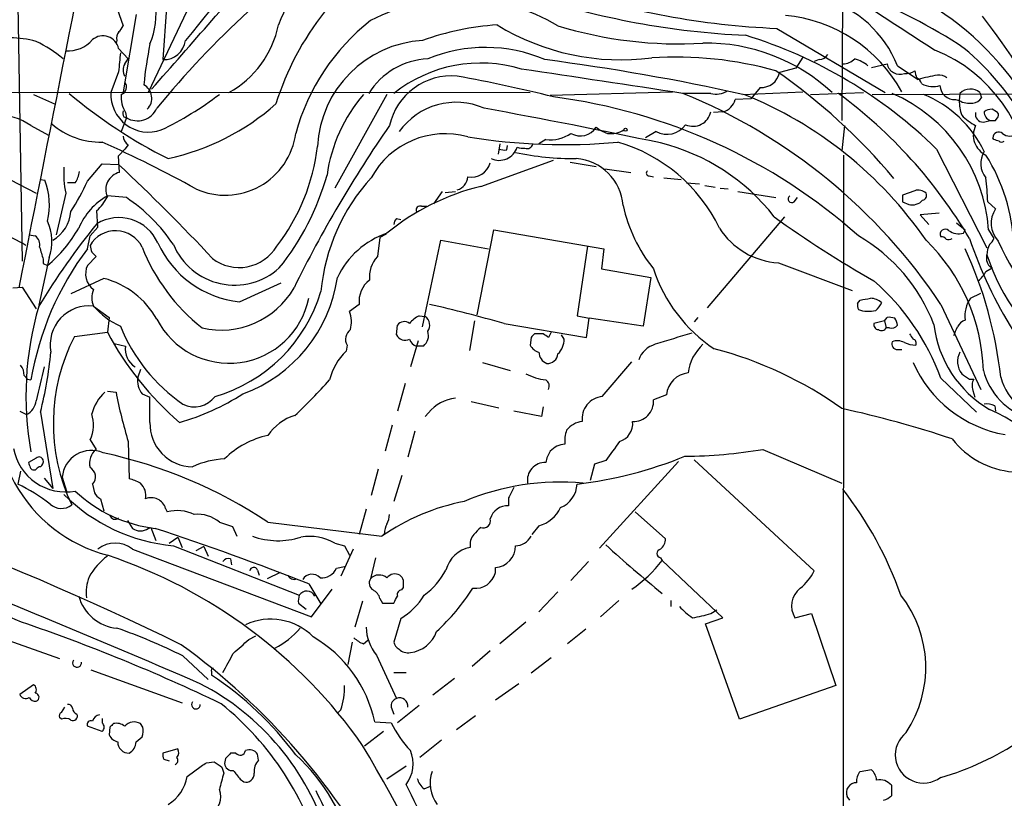
# Model space of a CAD drawing. Extents: x 1 to 150428, y -36111 to 871.
# Drawn here: x 457 to 553, y 702 to 778 of the extents above; entities that cross this region are included whole.
import ezdxf

# ---------------------------------------------------------------- set-up
doc = ezdxf.new("R2010")
doc.units = 0
doc.header["$MEASUREMENT"] = 0
doc.layers.add('MAIN', color=5, linetype='CONTINUOUS')

msp = doc.modelspace()

# ---------------------------------------------------------------- linework, layer by layer
at = {"layer": 'MAIN'}
for p, q in [((536.956, 808.9053), (536.702, 768.35)), ((465.836, 779.78), (466.598, 777.5786)), ((456.3533, 779.6106), (456.7767, 754.634)), ((473.1173, 779.6106), (469.0533, 771.0593)), ((470.8313, 779.3566), (470.4927, 774.2766)), ((467.868, 778.6793), (466.598, 771.144)), ((530.352, 777.3246), (540.9353, 771.0593)), ((466.0053, 776.1393), (465.9207, 775.8853)), ((466.1747, 775.3773), (467.106, 774.3613)), ((466.7673, 773.8533), (467.106, 774.3613)), ((532.892, 774.5306), (532.2147, 773.43)), ((534.5007, 774.2766), (533.9927, 774.1073)), ((466.1747, 773.0913), (465.4127, 771.0593)), ((532.2147, 773.43), (530.606, 773.0066)), ((539.5807, 773.5146), (541.1047, 773.8533)), ((542.1207, 773.684), (544.1527, 772.3293)), ((404.876, 771.144), (506.3067, 771.0593)), ((508.254, 770.8053), (520.192, 771.144)), ((527.05, 770.89), (532.892, 771.144)), ((528.7433, 771.5673), (527.812, 770.4666)), ((533.654, 770.89), (538.8187, 771.0593)), ((550.164, 771.0593), (550.3333, 770.5513)), ((457.8773, 770.89), (459.9093, 769.9586)), ((492.3367, 770.89), (487.2567, 761.746)), ((523.9173, 770.9746), (521.208, 770.9746)), ((527.812, 770.4666), (526.288, 770.382)), ((536.702, 770.8053), (536.3633, 770.9746)), ((539.6653, 770.89), (567.436, 770.9746)), ((547.7933, 770.382), (548.132, 770.2973)), ((548.2167, 770.9746), (548.132, 770.2973)), ((525.1027, 769.1966), (524.1713, 769.112)), ((551.7727, 769.1966), (551.3493, 769.4506)), ((466.9367, 768.604), (466.4287, 767.2493)), ((466.6827, 768.6886), (466.9367, 768.604)), ((466.852, 769.112), (466.9367, 768.604)), ((550.5027, 768.1806), (551.18, 768.35)), ((551.688, 768.35), (551.942, 768.6886)), ((457.6233, 767.842), (459.3167, 766.9106)), ((518.5833, 767.2493), (517.5673, 766.6566)), ((536.956, 767.842), (536.702, 765.3866)), ((507.8307, 766.4873), (507.1533, 766.064)), ((551.5187, 766.4873), (551.434, 766.6566)), ((466.1747, 764.8786), (466.7673, 765.556)), ((467.106, 765.9793), (466.7673, 765.556)), ((503.3433, 766.064), (503.174, 765.048)), ((504.0207, 765.4713), (504.1053, 765.8946)), ((545.9307, 765.556), (550.8413, 755.904)), ((466.2593, 763.27), (466.1747, 764.8786)), ((501.4807, 761.9153), (508.5927, 764.4553)), ((536.8713, 764.9633), (536.7867, 600.456)), ((463.1267, 762.4233), (464.566, 764.1166)), ((464.566, 764.1166), (466.1747, 764.032)), ((510.2013, 764.286), (512.7413, 763.8626)), ((513.588, 763.6086), (516.128, 763.27)), ((454.7447, 763.016), (458.1313, 761.238)), ((458.5547, 762.5926), (458.978, 762.508)), ((517.906, 762.9313), (518.3293, 762.8466)), ((519.3453, 762.762), (521.0387, 762.5926)), ((461.9413, 762.254), (461.1793, 762.254)), ((521.5467, 762.254), (522.8167, 762.1693)), ((523.3247, 762), (524.3407, 761.8306)), ((524.8487, 761.746), (525.6107, 761.6613)), ((543.814, 761.492), (542.6287, 761.0686)), ((461.01, 761.238), (460.0787, 757.174)), ((466.9367, 760.8146), (465.074, 760.984)), ((496.9087, 760.222), (497.7553, 761.4073)), ((498.0093, 761.3226), (499.0253, 761.4073)), ((526.542, 761.4073), (530.2673, 760.8146)), ((532.0453, 760.3913), (532.384, 760.8146)), ((464.1427, 757.936), (464.058, 759.5446)), ((495.7233, 759.968), (496.2313, 759.968)), ((542.6287, 760.3913), (543.2213, 760.1373)), ((550.926, 760.3913), (551.688, 759.714)), ((493.268, 758.7826), (493.6913, 758.698)), ((531.114, 758.952), (523.5787, 750.062)), ((546.1847, 759.2906), (544.322, 759.1213)), ((544.322, 759.1213), (545.1687, 758.19)), ((463.3807, 757.0893), (464.1427, 757.936)), ((501.142, 749.3846), (502.7507, 757.682)), ((502.7507, 757.682), (513.5033, 755.8193)), ((547.878, 758.3593), (548.7247, 757.682)), ((548.5553, 757.3433), (548.7247, 757.682)), ((551.0107, 757.682), (551.5187, 756.8353)), ((457.454, 757.174), (458.0467, 757.0893)), ((463.1267, 755.8193), (463.3807, 757.0893)), ((491.6593, 756.92), (491.4053, 755.0573)), ((492.252, 757.2586), (491.6593, 756.92)), ((495.808, 748.1993), (497.586, 756.666)), ((497.586, 756.666), (502.2427, 755.8193)), ((511.8947, 756.0733), (510.8787, 749.3)), ((513.5033, 755.8193), (513.2493, 753.872)), ((459.4013, 754.9726), (458.3853, 750.316)), ((458.8087, 754.8033), (458.8087, 754.38)), ((463.9733, 755.0573), (463.1267, 754.2106)), ((463.55, 755.4806), (463.9733, 755.0573)), ((550.8413, 754.634), (550.8413, 755.2266)), ((458.8087, 754.38), (459.232, 754.2106)), ((513.2493, 753.872), (518.0753, 753.0253)), ((530.5213, 754.4646), (537.718, 751.7553)), ((550.7567, 753.618), (551.3493, 753.9566)), ((464.7353, 752.9406), (461.518, 751.4166)), ((518.0753, 753.0253), (517.3133, 748.284)), ((455.8453, 752.0093), (456.7767, 752.094)), ((456.7767, 752.094), (458.1313, 749.9773)), ((477.9433, 750.6546), (482.0073, 752.5173)), ((549.2327, 750.9933), (550.2487, 751.5013)), ((463.7193, 750.2313), (465.2433, 749.1306)), ((489.6273, 750.4006), (488.696, 749.7233)), ((538.226, 750.4853), (538.48, 750.824)), ((546.354, 750.4006), (550.2487, 742.1033)), ((465.2433, 749.1306), (465.074, 747.6913)), ((495.4693, 749.3), (496.062, 749.2153)), ((510.8787, 749.3), (512.064, 749.046)), ((511.81, 747.1833), (512.064, 749.046)), ((517.3133, 748.284), (512.064, 749.046)), ((522.6473, 749.1306), (522.3087, 748.7073)), ((540.8507, 748.792), (541.1047, 749.1306)), ((493.268, 747.4373), (493.3527, 748.3686)), ((500.888, 748.792), (500.38, 745.9133)), ((503.7667, 748.538), (511.81, 747.1833)), ((540.8507, 748.792), (539.8347, 748.538)), ((540.8507, 748.792), (541.02, 748.1146)), ((541.3587, 748.1146), (541.02, 748.1146)), ((461.8567, 747.268), (465.074, 747.6913)), ((506.3913, 747.1833), (506.3067, 746.4213)), ((507.5767, 747.522), (506.73, 747.522)), ((508.3387, 747.6913), (508.0847, 747.1833)), ((509.6087, 747.014), (509.3547, 747.4373)), ((465.7513, 746.5906), (466.852, 746.3366)), ((488.442, 746.4213), (488.3573, 745.8286)), ((495.3847, 746.8446), (494.6227, 744.3046)), ((495.8927, 746.3366), (495.2153, 746.3366)), ((542.1207, 745.998), (542.544, 745.998)), ((501.65, 744.728), (504.3593, 743.966)), ((513.334, 741.426), (516.2127, 744.8126)), ((456.946, 743.458), (457.2847, 743.1193)), ((468.2913, 744.0506), (468.0373, 743.2886)), ((546.354, 743.204), (549.8253, 739.902)), ((457.2847, 743.1193), (457.6233, 743.0346)), ((494.1147, 742.696), (493.3527, 739.9866)), ((549.148, 743.1193), (549.5713, 743.1193)), ((465.074, 741.934), (465.9207, 741.8493)), ((468.4607, 741.68), (469.2227, 741.3413)), ((469.2227, 738.886), (469.2227, 741.3413)), ((519.5993, 741.5953), (518.3293, 741.0873)), ((549.4867, 742.0186), (549.656, 741.3413)), ((500.5493, 740.918), (503.2587, 740.3253)), ((507.5767, 740.41), (507.4073, 739.4786)), ((551.6033, 740.4946), (551.688, 739.9866)), ((456.5227, 739.9866), (457.2, 739.648)), ((458.5547, 739.902), (459.74, 732.4513)), ((496.4007, 739.8173), (496.062, 739.4786)), ((507.4073, 739.4786), (504.698, 739.9866)), ((492.8447, 738.632), (492.1673, 736.092)), ((495.046, 738.0393), (494.3687, 735.4993)), ((463.3807, 737.1926), (463.9733, 736.2613)), ((467.106, 737.0233), (467.1907, 733.3826)), ((528.9973, 736.2613), (536.702, 732.9593)), ((458.1313, 735.4146), (457.3693, 734.9913)), ((512.572, 734.822), (512.1487, 733.2133)), ((513.6727, 735.1606), (512.572, 734.822)), ((520.7847, 735.076), (513.08, 726.6093)), ((522.3087, 735.2453), (533.9927, 724.408)), ((456.6073, 734.1446), (456.3533, 732.8746)), ((491.49, 734.314), (490.8127, 731.774)), ((493.776, 733.7213), (493.014, 731.1813)), ((458.8933, 733.4673), (459.74, 732.4513)), ((460.6713, 733.552), (461.0947, 732.1973)), ((463.6347, 732.8746), (463.804, 732.028)), ((464.3967, 731.4353), (464.7353, 730.25)), ((504.19, 731.52), (504.19, 730.758)), ((470.7467, 730.504), (470.916, 730.1653)), ((490.3047, 730.4193), (489.6273, 727.964)), ((516.5513, 730.1653), (519.5147, 727.5406)), ((467.0213, 729.3186), (467.5293, 728.5566)), ((475.996, 729.1493), (477.266, 728.726)), ((480.7373, 729.1493), (491.8287, 727.7946)), ((507.1533, 728.8106), (506.476, 727.964)), ((469.0533, 728.5566), (469.3073, 728.6413)), ((469.3073, 728.6413), (469.8153, 727.3713)), ((477.266, 728.726), (477.6893, 727.7946)), ((492.0827, 728.0486), (491.8287, 727.7946)), ((471.0853, 727.1173), (471.932, 727.71)), ((471.932, 727.71), (472.3553, 726.694)), ((487.2567, 727.1173), (488.188, 726.8633)), ((467.5293, 726.5246), (484.9707, 719.9206)), ((471.5087, 726.8633), (483.7853, 722.0373)), ((474.472, 726.7786), (473.71, 726.3553)), ((474.472, 726.7786), (474.8953, 725.8473)), ((489.0347, 726.5246), (487.8493, 723.9)), ((488.188, 726.8633), (488.696, 725.932)), ((477.0967, 725.5933), (477.1813, 725.0006)), ((491.236, 725.678), (490.728, 723.646)), ((511.9793, 725.3393), (510.286, 723.4766)), ((519.0067, 725.678), (519.176, 725.424)), ((525.1027, 719.836), (519.176, 725.424)), ((479.7213, 724.4926), (479.8907, 723.9846)), ((481.9227, 724.2386), (480.6527, 723.646)), ((487.426, 724.662), (488.188, 724.8313)), ((502.92, 724.2386), (502.92, 724.7466)), ((484.7167, 723.138), (485.902, 721.1906)), ((484.9707, 719.9206), (487.0027, 722.63)), ((493.776, 722.5453), (493.9453, 722.7993)), ((509.016, 722.376), (507.1533, 720.4286)), ((483.7007, 721.2753), (484.4627, 720.6826)), ((489.966, 721.4446), (489.204, 718.9046)), ((491.6593, 721.6986), (491.9133, 721.2753)), ((491.9133, 721.2753), (493.014, 721.2753)), ((514.9427, 721.5293), (513.1647, 719.9206)), ((520.0227, 721.5293), (520.0227, 720.9366)), ((523.9173, 720.2593), (524.51, 720.598)), ((532.13, 719.836), (533.7387, 720.2593)), ((533.7387, 720.2593), (536.1093, 713.232)), ((493.6913, 719.7513), (493.014, 717.4653)), ((505.8833, 719.4126), (503.3433, 717.296)), ((523.4093, 719.2433), (525.1027, 719.836)), ((526.7113, 709.93), (523.4093, 719.2433)), ((451.612, 718.9893), (460.4173, 715.8566)), ((511.7253, 718.7353), (509.9473, 717.296)), ((478.8747, 717.7193), (479.552, 718.058)), ((488.95, 717.4653), (488.5267, 715.264)), ((490.0507, 717.296), (490.474, 717.6346)), ((502.412, 716.6186), (500.634, 715.0946)), ((472.44, 716.1106), (474.8953, 713.8246)), ((491.3207, 716.1953), (493.268, 711.962)), ((508.3387, 715.9413), (506.3913, 714.4173)), ((463.4653, 714.756), (472.3553, 711.5386)), ((475.234, 714.5866), (475.234, 714.248)), ((493.014, 714.502), (494.1993, 714.502)), ((498.9407, 713.9093), (496.824, 712.3006)), ((456.5227, 712.3853), (457.8773, 713.3166)), ((505.206, 713.4013), (502.92, 711.7926)), ((536.1093, 713.232), (526.7113, 709.93)), ((460.5867, 710.6073), (460.9253, 711.1153)), ((487.8493, 710.8613), (487.5953, 710.6073)), ((492.76, 711.1153), (493.014, 710.438)), ((495.4693, 711.2846), (493.3527, 709.5913)), ((460.5867, 709.93), (460.4173, 710.0993)), ((464.566, 710.0146), (464.566, 709.5913)), ((491.1513, 709.676), (492.76, 709.5913)), ((500.9727, 710.2686), (499.11, 708.914)), ((464.566, 708.7446), (463.1267, 709.2526)), ((465.328, 709.168), (465.2433, 708.406)), ((468.5453, 709.168), (468.2913, 709.5066)), ((491.998, 708.7446), (490.1353, 707.3053)), ((467.868, 707.7286), (468.4607, 708.2366)), ((497.6707, 707.898), (495.554, 706.2046)), ((471.932, 707.0513), (470.4927, 706.628)), ((470.5773, 706.0353), (471.0853, 705.866)), ((474.726, 705.6966), (475.488, 705.7813)), ((476.5887, 706.12), (476.504, 705.612)), ((477.6047, 706.628), (477.0967, 706.628)), ((479.806, 705.9506), (479.7213, 706.5433)), ((472.8633, 704.342), (474.218, 705.358)), ((476.25, 705.2733), (476.4193, 704.6806)), ((494.1993, 705.358), (492.3367, 704.088)), ((538.48, 704.85), (539.5807, 705.0193)), ((478.028, 704.088), (478.3667, 703.834)), ((495.9773, 703.1566), (496.57, 703.4106)), ((541.528, 703.4953), (541.528, 702.4793)), ((537.464, 702.056), (537.21, 702.3946))]:
    msp.add_line(p, q, dxfattribs=at)
msp.add_circle((515.5988, 767.4399), 0.1496, dxfattribs=at)
for centre, radius, start, end in [((12822.6785, -1678.589), 12602.8454, 168.65101631, 168.8801995), ((860.6854, 462.0733), 499.1741, 139.14822, 141.010993), ((540.8945, 711.4836), 91.7072, 124.500714, 140.727377), ((532.3691, 756.8151), 34.969, 9.650607, 56.962099), ((-272.3576, 1426.982), 989.9408, 318.5286362, 319.5603426), ((494.3297, 773.033), 13.4017, 117.275932, 159.787619), ((520.3743, 733.0348), 50.9101, 56.274942, 82.465262), ((530.4876, 755.2126), 28.5528, 15.86061, 73.390553), ((533.734, 855.7042), 78.4525, 251.700156, 267.529278), ((462.3647, 778.7216), 7.4542, 336.929588, 8.82038), ((499.414, 761.3436), 18.862, 59.398306, 117.419561), ((531.0645, 856.0088), 79.4505, 251.779257, 267.287101), ((531.9392, 769.6765), 10.9418, 21.484899, 74.169689), ((1896.2571, 2852.2337), 2477.4734, 236.7386284, 236.9678122), ((508.5275, 761.4192), 28.3451, 141.837937, 162.466377), ((503.8229, 761.5121), 21.1232, 128.31096, 164.716738), ((529.7981, 764.0986), 14.5635, 28.931981, 84.481226), ((496.5452, 736.6606), 68.2177, 16.310736, 37.84073), ((466.9371, 776.3932), 0.9657, 142.133342, 195.242111), ((465.4966, 777.9179), 1.1525, 306.041628, 342.877899), ((472.1865, 779.5891), 9.7587, 299.064983, 348.618448), ((504.7503, 751.5711), 26.145, 93.64247, 110.000425), ((515.1754, 797.3716), 23.1191, 238.481324, 277.417411), ((520.7461, 815.6475), 39.8351, 252.874461, 273.467324), ((455.5751, 766.5785), 9.8148, 74.903652, 89.905429), ((451.7346, 763.2585), 14.3059, 50.904975, 63.439785), ((461.1701, 778.4212), 3.3018, 267.220699, 318.282878), ((464.6476, 775.0295), 1.5661, 12.830372, 130.29694), ((470.5654, 776.4228), 2.1474, 268.059915, 352.413644), ((496.4392, 765.2682), 10.8894, 93.322988, 177.148079), ((523.4542, 757.765), 18.1228, 47.186445, 90.945026), ((513.901, 732.9519), 45.7048, 45.509174, 72.947281), ((931.9114, 731.6997), 467.5724, 174.692079, 174.921273), ((510.4352, 767.6284), 42.0149, 168.784074, 174.272608), ((501.9294, 760.6075), 14.8552, 66.948835, 112.202065), ((540.1583, 761.2687), 15.0232, 3.113233, 68.101991), ((531.9248, 755.3698), 26.071, 8.649486, 50.123042), ((496.703, 767.1165), 7.2552, 93.057698, 147.874659), ((501.4807, 760.3805), 13.5617, 72.937123, 128.631503), ((478.052, 548.3069), 227.9123, 77.585285, 82.513827), ((520.5187, 738.5862), 35.9373, 74.260331, 93.763244), ((534.416, 775.3772), 1.1039, 274.400696, 327.530798), ((536.6683, 775.7664), 1.9168, 273.541466, 312.856217), ((536.6141, 770.2857), 4.2959, 52.285276, 71.573065), ((467.72, 773.2606), 1.122, 148.113158, 211.882505), ((138.6118, -1717.0312), 2517.251, 81.2577504, 81.620234), ((528.8775, 773.3186), 1.7564, 265.618057, 349.768095), ((497.9461, 726.1631), 57.0515, 39.793446, 55.491617), ((542.3683, 774.1458), 1.297, 193.033356, 289.347167), ((542.9466, 774.4868), 1.5718, 264.57522, 303.493933), ((713.2426, 815.1608), 174.5531, 193.917671, 194.146862), ((466.2065, 771.5945), 0.7387, 287.505326, 40.608025), ((498.6381, 766.4982), 6.1949, 84.845094, 167.471794), ((474.2134, 634.3807), 140.5256, 75.83897, 79.760078), ((543.6121, 771.6664), 0.9112, 15.24409, 65.9609), ((547.6901, 761.0735), 11.7986, 98.160663, 107.446553), ((546.2272, 771.6948), 1.0788, 48.167539, 101.327639), ((469.0877, 770.8841), 3.6792, 177.270578, 289.62334), ((467.9103, 770.5089), 1.4968, 315.002707, 61.260313), ((524.4253, 772.9784), 2.0672, 255.774188, 302.171671), ((545.5995, 774.1218), 2.4775, 243.428743, 285.68554), ((547.7087, 771.8214), 1.4419, 183.371594, 273.363661), ((549.2347, 769.9982), 1.4106, 48.788472, 136.194925), ((492.7992, 808.2688), 48.7852, 229.858794, 243.45974), ((469.1934, 770.6088), 2.779, 174.192369, 212.589791), ((456.6834, 796.0785), 31.7401, 295.450842, 307.478209), ((501.6874, 760.8947), 15.3401, 139.339193, 172.051392), ((499.077, 763.2879), 6.8228, 66.300899, 144.506447), ((501.4768, 715.6553), 55.4393, 48.36362, 82.625464), ((500.3451, 719.8216), 55.2439, 33.609295, 67.811766), ((524.7215, 770.7631), 1.6122, 283.676814, 346.32664), ((512.3202, 734.1474), 39.6168, 34.639476, 68.040864), ((508.0555, 732.5292), 47.7429, 30.604197, 53.635347), ((535.4048, 756.617), 15.6422, 3.904007, 66.617441), ((540.3965, 760.4306), 11.2952, 25.548704, 67.819735), ((549.1481, 771.9769), 1.963, 238.82751, 279.932571), ((553.5848, 770.5175), 5.4572, 182.312515, 197.703514), ((549.402, 771.1439), 1.1039, 274.400696, 327.530798), ((467.5283, 769.1118), 0.9456, 169.674018, 206.58673), ((468.0038, 770.3888), 2.0795, 239.125552, 335.766978), ((466.127, 787.2162), 23.1113, 282.173886, 311.693224), ((388.6539, 149.9181), 629.8666, 78.0561478, 79.6497131), ((522.1837, 769.5398), 1.7672, 245.89761, 348.801973), ((551.3955, 769.1316), 0.8108, 175.401847, 254.585591), ((551.4333, 767.9285), 1.5244, 93.158773, 123.708831), ((551.6032, 768.8579), 0.3787, 333.44848, 63.414653), ((454.0448, 762.58), 6.3635, 55.781766, 89.034746), ((552.6147, 773.0852), 5.9792, 224.989836, 241.271155), ((550.4756, 768.9358), 0.7557, 166.517242, 272.055151), ((551.434, 895.3498), 127.0001, 269.885408, 270.114592), ((464.4129, 773.481), 7.2493, 228.982926, 271.210133), ((590.8916, 699.362), 119.8022, 145.137521, 153.931095), ((511.2023, 768.6663), 1.8319, 239.987831, 327.150518), ((514.8931, 770.3509), 3.4356, 231.220906, 252.18525), ((514.1808, 769.4613), 2.4053, 261.902575, 301.868274), ((519.6364, 769.2295), 2.2428, 241.995286, 324.485189), ((551.6511, 766.8976), 2.1311, 153.694661, 245.184675), ((552.0009, 766.6456), 0.567, 50.008119, 178.888385), ((467.699, 766.9108), 1.1043, 184.404277, 237.518859), ((476.5531, 768.0098), 6.9561, 245.875348, 352.318376), ((498.0056, 758.8617), 8.1823, 74.365764, 151.531545), ((509.5145, 823.581), 57.5961, 260.703984, 275.323292), ((508.2943, 769.9487), 3.4923, 262.371531, 304.77173), ((509.4452, 639.3952), 133.8752, 71.453843, 71.683013), ((552.2807, 766.6565), 0.4232, 233.116564, 306.883436), ((553.085, 767.9409), 1.1221, 230.104862, 309.895138), ((417.7284, 661.1281), 115.069, 60.888889, 65.981009), ((466.1253, 768.0726), 19.5692, 322.180791, 353.3606), ((503.2768, 766.3055), 1.8531, 245.104145, 341.753758), ((503.8089, 767.0362), 1.5791, 249.609571, 277.70781), ((505.5873, 767.2088), 1.5824, 249.637627, 277.677432), ((506.0103, 766.1572), 0.5583, 247.725933, 350.389191), ((510.3488, 750.8597), 16.0213, 25.874119, 73.653165), ((514.1787, 746.5626), 20.1723, 37.892297, 76.15251), ((552.3432, 764.1435), 2.1036, 146.584145, 221.048851), ((510.5525, 792.1381), 27.5146, 258.07535, 270.502901), ((510.4174, 759.676), 4.9629, 4.351954, 85.648046), ((535.5645, 755.4623), 17.9185, 2.495859, 32.021314), ((470.4433, 763.1424), 9.6236, 176.213093, 191.4135), ((341.1146, 629.8279), 183.4415, 42.98007, 47.01993), ((500.5724, 764.7247), 1.9126, 259.098972, 344.117973), ((517.912, 763.2155), 0.2843, 128.071195, 268.790557), ((452.7478, 760.1125), 6.6749, 346.273126, 21.031656), ((440.6017, 772.7332), 24.7724, 327.601343, 335.405994), ((459.2163, 763.9341), 3.2013, 328.344073, 349.57077), ((466.6245, 761.6058), 1.7039, 102.377072, 204.496831), ((461.9341, 769.9141), 25.5109, 321.279897, 344.31205), ((504.7959, 749.9382), 18.9732, 137.476493, 174.761143), ((498.8348, 762.9059), 1.3772, 285.149299, 357.532133), ((513.582, 758.9158), 37.3731, 2.262638, 5.906967), ((507.054, 739.3388), 23.2543, 103.866949, 129.263368), ((544.1526, 760.4475), 1.098, 46.047932, 107.961359), ((468.3519, 755.2482), 6.6064, 119.74714, 156.794577), ((460.3744, 763.3656), 5.3074, 313.951102, 332.30999), ((457.6251, 746.931), 16.7171, 33.849386, 56.150614), ((531.8337, 760.6877), 0.3642, 125.544994, 305.523047), ((711.9786, 760.7299), 169.3502, 179.885409, 180.114558), ((543.5433, 761.4861), 1.3867, 256.57305, 318.133481), ((544.4913, 761.0263), 0.4733, 280.308095, 26.565051), ((495.5752, 759.6081), 0.3892, 67.632677, 202.367323), ((530.0424, 763.2885), 15.0289, 192.433824, 218.796808), ((553.7943, 758.3081), 2.5324, 146.27793, 222.991765), ((457.9828, 759.7469), 3.5468, 299.698396, 355.360315), ((466.1922, 754.7049), 4.159, 24.233713, 120.873741), ((493.971, 758.1306), 0.9588, 137.155503, 176.448267), ((592.4772, 845.1937), 106.4368, 234.121532, 240.357335), ((451.9436, 748.147), 9.5353, 57.154731, 90.466288), ((517.0496, 714.8792), 68.4929, 140.685579, 148.926122), ((454.7651, 756.5339), 4.892, 341.388386, 24.063212), ((451.1397, 764.0817), 12.7642, 309.344804, 330.783164), ((530.9085, 761.7098), 7.2555, 212.127176, 266.940893), ((546.7773, 757.2465), 0.4875, 46.005377, 209.746339), ((457.3612, 756.1939), 1.1277, 349.510188, 52.563067), ((465.8746, 754.691), 2.8934, 26.64564, 149.534455), ((495.0194, 749.4891), 8.2997, 108.858242, 154.782048), ((529.7819, 742.3553), 17.0244, 20.989185, 59.935525), ((531.9765, 743.3938), 18.5351, 1.769074, 45.730083), ((546.3965, 756.4546), 0.5516, 32.451277, 94.41862), ((547.0312, 757.6828), 0.9474, 259.712463, 296.551529), ((548.132, 759.1497), 1.8553, 236.796436, 283.188356), ((587.9084, 769.7247), 40.8473, 198.394052, 226.548458), ((550.418, 757.174), 1.1516, 306.024081, 342.896174), ((486.5903, 738.1421), 29.3773, 143.00606, 170.413271), ((754.9806, 840.0756), 308.2031, 195.832727, 196.061898), ((632.8093, 798.1428), 174.5531, 193.917671, 194.146862), ((485.9274, 762.8436), 18.7637, 201.428075, 231.718124), ((479.0092, 760.5074), 9.9103, 204.408978, 263.825615), ((477.4862, 758.7727), 6.491, 202.941512, 312.100784), ((477.9251, 758.2623), 4.2637, 232.316538, 329.109299), ((512.189, 738.9519), 40.2414, 6.186622, 24.781306), ((553.2563, 755.1626), 2.4158, 153.445555, 178.481958), ((581.0083, 770.0076), 32.0174, 204.793151, 228.35264), ((493.4374, 753.1099), 2.8146, 136.219304, 186.909635), ((571.0174, 761.856), 21.2373, 198.189328, 233.755807), ((464.91, 753.397), 1.9601, 155.475972, 232.593414), ((532.4311, 758.4522), 14.827, 197.993559, 236.539183), ((551.6522, 754.7129), 0.8147, 185.557346, 248.173778), ((462.5543, 744.7687), 8.458, 29.715809, 75.056626), ((473.3936, 755.0825), 14.2662, 290.03883, 351.70899), ((548.0461, 755.0582), 3.0695, 309.407873, 332.017332), ((465.5395, 751.0356), 1.99, 156.157953, 203.839414), ((476.1714, 756.096), 8.1973, 256.822596, 330.096205), ((492.2495, 750.6799), 2.637, 127.524345, 186.079857), ((524.6054, 735.2341), 23.1629, 20.125651, 48.891586), ((476.9493, 752.5955), 7.9309, 207.272941, 348.34493), ((471.3751, 755.988), 15.1549, 286.080003, 343.448032), ((496.6637, 1004.9045), 257.4986, 279.345898, 279.575085), ((539.4705, 749.2844), 1.7091, 48.781277, 89.145103), ((551.8012, 749.2576), 3.1, 145.950586, 187.059681), ((488.0594, 741.5092), 30.9294, 163.62037, 190.24664), ((463.2768, 746.479), 3.7783, 83.274305, 191.217441), ((469.4551, 755.2199), 7.6017, 221.014478, 245.841367), ((466.823, 619.2789), 134.4349, 74.04947, 77.253122), ((539.1563, 750.3158), 0.9456, 169.674018, 206.58673), ((538.7755, 751.375), 1.9912, 308.095812, 336.153792), ((485.7383, 748.6914), 3.1325, 346.221051, 19.233162), ((496.9084, 746.5911), 3.0674, 117.979423, 140.602432), ((495.5144, 748.3766), 1.0016, 323.157559, 56.858869), ((539.3068, 752.8419), 3.113, 251.338058, 282.942056), ((541.3165, 747.5642), 1.5807, 69.629778, 97.700518), ((540.5422, 748.163), 1.5919, 7.421011, 33.690068), ((482.1269, 754.662), 17.0229, 202.00404, 235.31598), ((494.0223, 747.9146), 0.809, 50.401164, 145.862073), ((540.2768, 748.4062), 0.4613, 163.399492, 267.664214), ((540.5633, 748.3708), 0.5237, 234.340227, 330.708405), ((541.5703, 748.7497), 0.6695, 251.573171, 325.301058), ((556.6451, 749.6983), 11.0388, 186.475807, 239.817725), ((336.1313, 832.4458), 227.9693, 338.082818, 338.312015), ((549.3034, 747.4583), 1.5318, 112.196623, 151.070731), ((478.2748, 738.7994), 18.4735, 152.714919, 205.512923), ((492.4192, 762.308), 31.0066, 208.125629, 229.059318), ((489.4963, 746.9866), 1.1963, 126.73867, 208.199548), ((494.1061, 747.835), 0.9277, 205.385542, 297.747322), ((495.0968, 747.3526), 1.2906, 308.073947, 19.150933), ((591.2356, 662.6777), 119.7487, 134.885409, 135.114591), ((423.148, 620.3411), 152.6538, 56.192749, 56.421911), ((742.1039, 30.3403), 750.2617, 107.055422, 107.3396955), ((670.4868, 831.9506), 152.6537, 213.578079, 213.807241), ((468.7956, 745.998), 1.9729, 170.117523, 239.12938), ((495.5117, 747.3102), 1.0177, 196.919786, 253.067804), ((507.4638, 746.9998), 1.2937, 206.563071, 256.111999), ((507.7128, 746.953), 1.8969, 313.393678, 1.842838), ((519.1726, 744.1836), 2.4182, 106.181352, 160.721359), ((526.1463, 743.1975), 4.4601, 132.114687, 173.375794), ((514.4189, 708.9466), 38.4168, 54.546981, 75.163453), ((542.1206, 746.5483), 0.5503, 157.372926, 270.010412), ((542.1168, 745.4786), 1.377, 60.350081, 111.474569), ((544.0472, 749.5767), 3.1589, 246.705668, 267.305524), ((543.5741, 746.633), 0.3875, 326.88812, 79.502061), ((419.1364, 749.7667), 40.6339, 345.949906, 354.318492), ((492.0075, 741.867), 5.3869, 132.657327, 167.481806), ((508.3671, 745.7702), 1.2141, 181.236543, 248.153021), ((508.0001, 745.6592), 1.0194, 265.228424, 355.239626), ((549.924, 744.8154), 1.9435, 151.458243, 217.68597), ((468.8465, 740.0977), 14.6594, 162.977156, 255.087541), ((455.5709, 743.564), 1.3792, 355.592055, 41.284406), ((1283.9751, 552.1623), 847.1592, 166.8907877, 167.1199808), ((554.714, 749.6201), 12.1022, 203.843131, 260.032774), ((470.0188, 742.9501), 2.0102, 170.305731, 219.185525), ((508.694, 749.3667), 6.3907, 243.908076, 262.236328), ((521.9373, 741.374), 2.3485, 95.407139, 174.592861), ((675.7669, 933.873), 228.9527, 236.19532, 236.424503), ((556.7943, 745.5383), 6.4851, 194.031101, 253.845745), ((557.4831, 744.6904), 5.4698, 194.849502, 267.830092), ((438.209, 787.0036), 65.4933, 313.58493, 317.828588), ((507.4922, 742.442), 0.6825, 330.245747, 60.264491), ((550.6298, 742.4843), 1.2344, 149.040224, 202.166027), ((467.854, 738.5896), 4.4532, 132.946181, 165.127427), ((510.3573, 750.2047), 45.2153, 190.648971, 196.949287), ((465.5842, 761.5359), 23.5688, 286.052218, 302.598817), ((473.5514, 742.9152), 2.5106, 243.724804, 323.618936), ((513.5708, 739.2383), 2.2004, 96.177731, 186.987756), ((456.2616, 741.2906), 1.8918, 299.738871, 351.243245), ((499.512, 737.2565), 4.0296, 96.937191, 140.543423), ((516.3639, 740.9404), 1.9709, 268.063537, 4.274514), ((550.8835, 739.3088), 1.3872, 58.741564, 102.329), ((460.3477, 738.6704), 3.3739, 334.022788, 18.350636), ((484.6463, 735.0898), 4.6542, 106.018277, 147.127344), ((515.6578, 642.8886), 99.6006, 71.382775, 77.802276), ((545.882, 727.783), 13.4265, 9.120734, 67.152125), ((473.4067, 738.7539), 4.186, 178.191621, 269.515463), ((511.6213, 736.7532), 2.2297, 96.039402, 142.064167), ((514.4618, 738.7799), 1.8454, 287.844858, 5.931487), ((344.1251, 455.8604), 291.0766, 63.880358, 75.796821), ((482.4582, 729.3666), 8.427, 101.783432, 134.95577), ((512.4868, 737.1079), 2.8139, 158.832676, 186.911105), ((509.893, 734.477), 2.301, 94.978909, 135.42258), ((980.032, 397.4368), 575.8024, 143.8598611, 144.0890405), ((554.1762, 742.5916), 8.5686, 218.331376, 264.677047), ((460.9951, 737.2558), 5.1462, 190.182957, 280.594829), ((458.4136, 735.1041), 0.4196, 19.665766, 132.276444), ((463.5168, 733.3007), 2.8566, 66.612838, 174.953024), ((465.0738, 734.9067), 1.7453, 129.090993, 194.040225), ((455.0871, 690.7195), 46.2037, 56.278635, 78.054117), ((510.9779, 734.4127), 3.1999, 148.345929, 169.582729), ((506.0638, 773.2267), 40.6383, 276.804485, 292.137079), ((520.7857, 785.4435), 49.863, 270.679802, 279.478833), ((584.4539, 777.0873), 133.8752, 198.327138, 198.556321), ((458.5973, 734.0172), 0.5525, 94.422569, 147.506537), ((458.2076, 735.0845), 0.6223, 303.902018, 14.976496), ((476.9154, 726.818), 8.5219, 92.767053, 114.574771), ((507.7713, 733.2494), 1.7429, 88.046931, 189.581219), ((457.9196, 734.6949), 0.4357, 209.053327, 299.06482), ((462.8821, 733.5802), 1.0316, 316.846091, 61.096985), ((447.6035, 715.3049), 19.6279, 52.743143, 63.526462), ((466.6125, 730.2368), 3.1985, 58.340392, 79.585241), ((467.2212, 731.7559), 1.6104, 348.51632, 48.355528), ((509.2061, 709.0124), 24.0538, 84.596321, 112.833273), ((508.3136, 732.9707), 2.5669, 291.875188, 357.85445), ((473.0662, 744.0785), 17.2855, 224.986875, 264.830389), ((471.302, 742.0717), 13.6061, 226.5298, 263.368419), ((465.1161, 732.7474), 1.4964, 208.735138, 241.264862), ((758.4438, 605.0281), 283.981, 153.320357, 153.54954), ((507.6704, 709.6544), 36.927, 19.592881, 37.956049), ((460.5944, 732.1359), 1.6399, 227.476246, 307.941173), ((469.3466, 730.0781), 1.4634, 16.919371, 111.962087), ((504.0926, 709.9129), 21.6831, 101.224219, 124.443703), ((504.1007, 729.0034), 1.7569, 87.086457, 163.988305), ((465.8313, 729.966), 0.5222, 195.481241, 311.117802), ((471.8846, 726.4865), 3.8042, 64.193396, 104.750769), ((473.8941, 726.7133), 3.2175, 49.210768, 96.305974), ((490.3338, 730.0265), 2.2598, 332.413275, 357.077961), ((506.2479, 732.0375), 3.3515, 285.672998, 334.385318), ((494.3365, 727.9343), 2.2567, 152.394829, 177.096769), ((501.7438, 729.2874), 0.6977, 247.843232, 16.710257), ((468.2913, 729.5726), 1.27, 233.130102, 306.869898), ((376.3194, 446.7804), 296.856, 68.583119, 71.659185), ((501.9807, 726.9699), 1.5409, 139.824996, 190.314491), ((670.4544, 558.9653), 239.462, 134.881179, 135.110379), ((185.0325, 82.5206), 692.4091, 66.8998447, 68.6406809), ((465.836, 724.4021), 2.7152, 51.417638, 128.582362), ((481.706, 734.5921), 7.2401, 249.861591, 288.094607), ((484.7589, 722.6958), 5.0783, 60.536965, 99.111756), ((504.8532, 728.5989), 1.7357, 270.46546, 332.394127), ((603.8363, 826.0355), 133.9694, 227.699711, 230.806789), ((518.0467, 727.6396), 1.4713, 310.728008, 356.141889), ((23.029, -331.4573), 1138.0793, 66.6483472, 68.4104633), ((449.3631, 678.8613), 49.6234, 35.092919, 71.542414), ((500.9761, 723.7661), 2.9722, 99.907589, 165.852016), ((502.7946, 726.8161), 2.0733, 273.467561, 1.304527), ((519.1019, 726.1013), 0.4339, 102.674908, 257.325092), ((469.2196, 720.4261), 6.8246, 127.4052, 150.223879), ((476.885, 724.9584), 0.6693, 71.559637, 145.310261), ((509.6186, 732.5921), 11.9468, 303.501319, 323.129911), ((479.3509, 724.3551), 0.3952, 20.365948, 172.306667), ((485.0329, 723.0234), 1.0561, 42.037214, 149.382347), ((485.9511, 725.3545), 1.6294, 265.289798, 334.848848), ((491.5774, 722.8319), 1.1765, 49.805966, 136.215652), ((493.1229, 723.1016), 1.0069, 61.281451, 141.338414), ((491.5484, 727.9955), 7.424, 306.624475, 331.846387), ((500.9483, 724.7347), 2.0331, 263.515717, 345.876954), ((529.5063, 726.6085), 4.997, 308.808257, 333.872865), ((467.2323, 722.2914), 4.221, 158.836576, 186.913718), ((483.2583, 724.1912), 0.6097, 199.808072, 296.598671), ((491.3904, 723.2192), 0.788, 147.205358, 238.783105), ((492.8447, 723.1099), 1.1601, 18.42714, 48.939059), ((324.6453, 723.138), 169.3003, 359.885375, 0.114591), ((484.5225, 721.5496), 0.8839, 27.121585, 146.513083), ((490.4035, 721.3883), 1.2936, 13.879402, 63.434949), ((493.7948, 722.0844), 0.4613, 92.335786, 196.600508), ((481.9209, 734.8947), 22.3989, 312.880376, 327.05864), ((533.9794, 720.9938), 2.1819, 127.937169, 212.048249), ((466.3846, 723.0524), 4.2494, 194.999684, 264.878937), ((485.6493, 721.4447), 1.9559, 162.363579, 184.968472), ((323.8684, 806.2839), 189.3058, 333.316974, 333.54617), ((489.7543, 725.9743), 7.3638, 302.319617, 327.680384), ((533.4653, 714.9975), 11.4215, 326.298106, 38.051062), ((525.3582, 724.8333), 5.9443, 220.960418, 237.213288), ((519.9626, 732.9247), 13.2685, 279.44209, 287.340681), ((399.4578, 551.5674), 177.3352, 64.370082, 71.170934), ((480.9956, 713.8724), 5.8304, 44.697726, 114.951945), ((447.9219, 666.8769), 55.0009, 63.526959, 70.805018), ((477.9704, 723.7367), 7.6798, 296.646795, 320.192327), ((494.806, 719.0475), 4.5036, 181.818323, 219.295225), ((494.3075, 719.4468), 3.014, 276.002837, 341.31678), ((139.4239, 1098.0574), 509.7881, 311.519658, 311.748832), ((478.7473, 707.0157), 12.686, 12.104914, 59.740572), ((490.9683, 719.7665), 2.6354, 225.444287, 249.623856), ((493.8241, 717.5438), 0.8139, 185.534773, 248.212969), ((432.7133, 662.7181), 67.3372, 27.693608, 54.023561), ((11.1717, 969.4447), 530.4455, 331.274097, 331.50327), ((494.3594, 717.5514), 1.1331, 222.353279, 283.436534), ((462.1154, 715.4333), 0.4271, 143.511067, 11.438852), ((475.4033, 714.7136), 0.2117, 90, 216.875312), ((456.9817, 686.7796), 32.9797, 36.633971, 56.396616), ((457.5578, 712.8124), 0.5969, 324.994611, 57.6385), ((458.0198, 712.0813), 0.3896, 286.630222, 86.041155), ((462.5694, 691.0945), 25.126, 17.141608, 62.597665), ((481.5828, 712.9661), 6.6105, 341.433764, 2.305263), ((457.125, 712.5916), 0.6366, 198.907375, 301.118109), ((458.0467, 712.3855), 0.6828, 209.760495, 277.11773), ((473.709, 711.3664), 0.4243, 142.738504, 0.391598), ((493.4862, 711.2553), 0.7396, 107.158544, 190.911862), ((493.5643, 711.2083), 0.8099, 353.405079, 111.461141), ((460.756, 710.2686), 0.3787, 116.558284, 206.558284), ((461.2471, 710.9207), 0.4537, 14.017867, 98.594459), ((462.2636, 710.9948), 0.5774, 176.44533, 254.644798), ((457.7977, 688.6756), 29.2613, 14.929096, 51.11867), ((460.9826, 709.1204), 0.9012, 53.550995, 116.058953), ((461.7127, 710.2433), 0.4431, 243.932306, 26.067694), ((463.4864, 709.4009), 0.3891, 67.594233, 202.405767), ((464.3684, 709.6055), 0.7499, 94.313153, 168.063729), ((464.2062, 709.168), 0.5556, 310.357465, 49.635856), ((467.6786, 708.484), 1.1921, 59.071687, 139.855365), ((503.0959, 714.7025), 11.5306, 206.31283, 222.706048), ((550.1348, 624.6749), 119.7133, 134.876948, 135.106165), ((465.963, 708.279), 1.2629, 50.439572, 103.569674), ((466.7878, 708.8581), 1.7846, 339.619437, 10.000169), ((544.6606, 706.4586), 2.7508, 127.566433, 307.571005), ((466.4006, 708.9847), 1.2939, 206.567032, 256.110889), ((467.1666, 707.7046), 1.0769, 178.722951, 271.282368), ((466.6256, 707.7345), 1.2424, 297.05383, 359.727912), ((538.7192, 730.745), 27.5661, 286.079068, 304.023442), ((471.3074, 706.6862), 0.7235, 318.266495, 30.307742), ((478.0172, 706.9499), 0.5232, 217.967182, 352.54357), ((478.9169, 705.9717), 0.9868, 35.397287, 112.706067), ((325.5957, 609.975), 191.0688, 17.658793, 30.653345), ((491.7024, 705.5783), 3.1981, 321.32928, 24.057262), ((471.4239, 706.4585), 0.9465, 169.683783, 206.559637), ((471.5369, 705.9224), 0.4195, 289.652905, 42.275526), ((602.8689, 896.027), 228.9527, 236.19532, 236.424503), ((603.8426, 579.3741), 179.6053, 134.885409, 135.114591), ((481.1175, 704.8079), 1.7395, 138.93461, 184.196855), ((470.3868, 692.2902), 19.2693, 13.555295, 47.331299), ((389.822, 832.5273), 152.6261, 303.57027, 303.799453), ((477.2379, 705.6615), 0.7356, 183.858635, 278.820778), ((689.327, 873.8264), 271.0321, 218.546032, 218.775228), ((499.915, 703.7026), 3.3766, 160.1349, 217.80965), ((539.5564, 703.9163), 1.4249, 139.0607, 186.730509), ((538.6207, 703.9043), 1.4713, 3.858111, 49.271992), ((468.9299, 705.0511), 3.9968, 301.20592, 349.780676), ((513.9792, 693.9368), 39.0663, 164.037118, 166.476839), ((478.5989, 704.5883), 0.7892, 252.889799, 6.716199), ((496.9086, 704.5112), 1.6439, 191.886863, 235.491118), ((540.3908, 702.5662), 1.4685, 39.249052, 101.871578), ((474.2617, 702.385), 1.8654, 295.497679, 21.609768), ((614.1572, 765.4609), 143.1185, 205.881831, 208.55014), ((288.7086, 599.4696), 230.3593, 22.146085, 26.868729), ((538.1255, 702.7627), 0.9867, 89.08251, 201.903845), ((540.3616, 703.6814), 1.675, 283.971531, 314.136456)]:
    msp.add_arc(centre, radius, start, end, dxfattribs=at)

doc.saveas('drawing.dxf')
